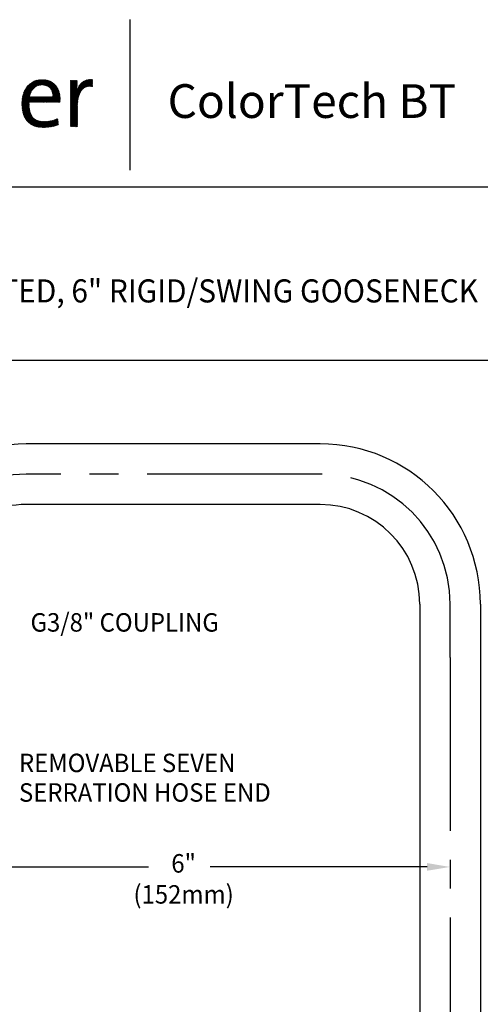
# Model space of a CAD drawing. Extents: x 1.4 to 20.4, y 0.9 to 26.
# Drawn here: x 7.3 to 12.3, y 15.3 to 26 of the extents above; entities that cross this region are included whole.
import ezdxf
from ezdxf.enums import TextEntityAlignment as Align

# ---------------------------------------------------------------- set-up
doc = ezdxf.new("R2010")
doc.units = 0
doc.header["$LTSCALE"] = 2.5
doc.header["$MEASUREMENT"] = 0
doc.linetypes.add('CENTER2', pattern=[1.125, 0.75, -0.125, 0.125, -0.125])
doc.layers.get('0').update_dxf_attribs({"linetype": 'CONTINUOUS'})
doc.layers.get('DEFPOINTS').update_dxf_attribs({"linetype": 'CONTINUOUS'})
for name, color, linetype in [('BORDER', 7, 'CONTINUOUS'), ('CENTER', 1, 'CENTER2'), ('DIM', 7, 'CONTINUOUS')]:
    doc.layers.add(name, color=color, linetype=linetype)
doc.styles.add('PLATE', font='MyriadPro-Regular.ttf')
doc.styles.add('ROMAND', font='MyriadPro-Regular.ttf')
doc.styles.get("Standard").update_dxf_attribs({"font": 'MyriadPro-Regular.ttf'})

# ---------------------------------------------------------------- blocks, each defined once
blk = doc.blocks.new('WTITLE')
at = {"color": 4}
blk.add_line((-4.8377, -0.1008), (-4.8377, -0.7527), dxfattribs=at)
at = {"color": 4, "linetype": 'Continuous'}
for p, q in [((-5.3049, -0.4473), (-5.2184, -0.3607)), ((-5.3046, -0.4448), (-5.2205, -0.3607)), ((-5.3043, -0.4423), (-5.2228, -0.3608)), ((-5.3039, -0.4397), (-5.2251, -0.3609)), ((-5.3034, -0.4371), (-5.2274, -0.3611)), ((-5.3029, -0.4344), (-5.2298, -0.3613)), ((-5.3023, -0.4316), (-5.2323, -0.3617)), ((-5.3016, -0.4288), (-5.2349, -0.3621)), ((-5.3007, -0.4258), (-5.2375, -0.3626)), ((-5.2998, -0.4227), (-5.2403, -0.3632)), ((-5.2988, -0.4195), (-5.2432, -0.364)), ((-5.2975, -0.4161), (-5.2464, -0.3649)), ((-5.296, -0.4124), (-5.2497, -0.3661)), ((-5.2943, -0.4085), (-5.2533, -0.3676)), ((-5.292, -0.4041), (-5.2574, -0.3695)), ((-5.289, -0.399), (-5.2622, -0.3722)), ((-5.2842, -0.392), (-5.2689, -0.3767)), ((-5.2459, -0.3904), (-5.2162, -0.3607)), ((-5.2414, -0.388), (-5.2141, -0.3608)), ((-5.2377, -0.3865), (-5.2121, -0.3609)), ((-5.2345, -0.3855), (-5.21, -0.361)), ((-5.2316, -0.3848), (-5.2081, -0.3612)), ((-5.229, -0.3842), (-5.2061, -0.3614)), ((-5.2265, -0.3839), (-5.2042, -0.3616)), ((-5.2241, -0.3837), (-5.2023, -0.3619)), ((-5.2218, -0.3836), (-5.2005, -0.3622)), ((-5.2196, -0.3835), (-5.1987, -0.3626)), ((-5.2175, -0.3836), (-5.1969, -0.3629)), ((-5.2155, -0.3837), (-5.1951, -0.3633)), ((-5.2135, -0.3839), (-5.1934, -0.3638)), ((-5.2116, -0.3841), (-5.1917, -0.3643)), ((-5.2097, -0.3844), (-5.1901, -0.3648)), ((-5.2079, -0.3848), (-5.1884, -0.3653)), ((-5.2062, -0.3852), (-5.1869, -0.3659)), ((-5.2045, -0.3856), (-5.1853, -0.3665)), ((-5.2028, -0.3861), (-5.1838, -0.3671)), ((-5.2012, -0.3867), (-5.1823, -0.3678)), ((-5.1996, -0.3873), (-5.1808, -0.3684)), ((-5.1981, -0.3879), (-5.1793, -0.3691)), ((-5.1967, -0.3886), (-5.1779, -0.3699)), ((-5.1952, -0.3894), (-5.1765, -0.3707)), ((-5.1939, -0.3902), (-5.1752, -0.3715)), ((-5.1925, -0.391), (-5.1738, -0.3723)), ((-5.1912, -0.3918), (-5.1725, -0.3731)), ((-5.19, -0.3927), (-5.1712, -0.374)), ((-5.1888, -0.3937), (-5.17, -0.3749)), ((-5.1876, -0.3947), (-5.1688, -0.3758)), ((-5.1865, -0.3957), (-5.1676, -0.3768)), ((-5.1854, -0.3968), (-5.1664, -0.3778)), ((-5.1843, -0.3979), (-5.1652, -0.3788)), ((-5.1833, -0.399), (-5.1641, -0.3798)), ((-5.1823, -0.4002), (-5.163, -0.3809)), ((-5.1814, -0.4014), (-5.162, -0.382)), ((-5.1805, -0.4027), (-5.1609, -0.3831)), ((-5.0958, -0.4453), (-5.0107, -0.3602)), ((-5.0958, -0.4475), (-5.0084, -0.3602)), ((-5.0958, -0.4497), (-5.0063, -0.3602)), ((-5.0958, -0.4432), (-5.0129, -0.3603)), ((-5.0958, -0.4518), (-5.0042, -0.3603)), ((-5.0958, -0.441), (-5.0153, -0.3605)), ((-5.0958, -0.3655), (-5.0946, -0.3643)), ((-5.0958, -0.3676), (-5.0925, -0.3643)), ((-5.0958, -0.3698), (-5.0903, -0.3643)), ((-5.0958, -0.3719), (-5.0881, -0.3643)), ((-5.0958, -0.3741), (-5.086, -0.3643)), ((-5.0958, -0.3763), (-5.0838, -0.3643)), ((-5.0958, -0.3784), (-5.0817, -0.3643)), ((-5.0958, -0.3806), (-5.0795, -0.3643)), ((-5.0958, -0.3827), (-5.0773, -0.3643)), ((-5.0958, -0.3849), (-5.0752, -0.3643)), ((-5.0958, -0.3871), (-5.073, -0.3643)), ((-5.0958, -0.3892), (-5.0709, -0.3643)), ((-5.0958, -0.3914), (-5.0687, -0.3643)), ((-5.0958, -0.3935), (-5.0665, -0.3643)), ((-5.0958, -0.3957), (-5.0661, -0.366)), ((-5.0958, -0.3979), (-5.0661, -0.3682)), ((-5.0958, -0.4), (-5.0662, -0.3704)), ((-5.0958, -0.4022), (-5.0663, -0.3727)), ((-5.0958, -0.4043), (-5.0664, -0.3749)), ((-5.0958, -0.4065), (-5.0665, -0.3772)), ((-5.0958, -0.4086), (-5.0666, -0.3795)), ((-5.0958, -0.4108), (-5.0668, -0.3818)), ((-5.0695, -0.4126), (-5.0178, -0.3609)), ((-5.0685, -0.4094), (-5.0204, -0.3613)), ((-5.0673, -0.4061), (-5.0231, -0.3619)), ((-5.066, -0.4026), (-5.0261, -0.3627)), ((-5.0643, -0.3987), (-5.0294, -0.3638)), ((-5.0622, -0.3945), (-5.0331, -0.3654)), ((-5.0592, -0.3894), (-5.0376, -0.3677)), ((-5.054, -0.382), (-5.0444, -0.3724)), ((-5.0429, -0.4011), (-5.0022, -0.3604)), ((-5.0345, -0.3949), (-5.0002, -0.3606)), ((-5.0303, -0.3928), (-4.9996, -0.3621)), ((-5.0269, -0.3916), (-4.9997, -0.3643)), ((-5.0239, -0.3908), (-4.9998, -0.3666)), ((-5.0212, -0.3902), (-4.9999, -0.3688)), ((-5.0187, -0.3898), (-4.9999, -0.3711)), ((-5.0163, -0.3896), (-5, -0.3733)), ((-5.014, -0.3894), (-5.0001, -0.3756)), ((-5.0118, -0.3894), (-5.0002, -0.3778)), ((-5.0097, -0.3894), (-5.0003, -0.3801)), ((-5.0076, -0.3896), (-5.0004, -0.3823)), ((-5.3058, -0.4589), (-5.2704, -0.4235)), ((-5.3057, -0.4567), (-5.2693, -0.4202)), ((-5.3056, -0.4544), (-5.2679, -0.4167)), ((-5.3054, -0.4521), (-5.2661, -0.4127)), ((-5.3052, -0.4497), (-5.2634, -0.4078)), ((-5.1945, -0.4577), (-5.1459, -0.4091)), ((-5.1923, -0.4577), (-5.1454, -0.4108)), ((-5.1902, -0.4577), (-5.1449, -0.4124)), ((-5.188, -0.4577), (-5.1444, -0.4141)), ((-5.1859, -0.4577), (-5.144, -0.4158)), ((-5.1837, -0.4577), (-5.1435, -0.4175)), ((-5.1816, -0.4577), (-5.1431, -0.4193)), ((-5.1797, -0.404), (-5.1599, -0.3843)), ((-5.1794, -0.4577), (-5.1428, -0.4211)), ((-5.1789, -0.4054), (-5.1589, -0.3854)), ((-5.1781, -0.4068), (-5.1579, -0.3866)), ((-5.1774, -0.4082), (-5.157, -0.3878)), ((-5.1772, -0.4577), (-5.1424, -0.4229)), ((-5.1767, -0.4097), (-5.1561, -0.3891)), ((-5.176, -0.4112), (-5.1552, -0.3903)), ((-5.1754, -0.4127), (-5.1543, -0.3916)), ((-5.1751, -0.4577), (-5.1421, -0.4248)), ((-5.1749, -0.4143), (-5.1535, -0.393)), ((-5.1744, -0.416), (-5.1527, -0.3943)), ((-5.1739, -0.4177), (-5.1519, -0.3957)), ((-5.1735, -0.4194), (-5.1511, -0.3971)), ((-5.1731, -0.4212), (-5.1504, -0.3985)), ((-5.1728, -0.4231), (-5.1497, -0.3999)), ((-5.1725, -0.425), (-5.149, -0.4014)), ((-5.1723, -0.4269), (-5.1483, -0.4029)), ((-5.1722, -0.4289), (-5.1477, -0.4044)), ((-5.1721, -0.431), (-5.1471, -0.406)), ((-5.172, -0.4331), (-5.1465, -0.4075)), ((-5.0958, -0.413), (-5.0669, -0.3841)), ((-5.0958, -0.4151), (-5.0671, -0.3865)), ((-5.0958, -0.4173), (-5.0673, -0.3888)), ((-5.0958, -0.4194), (-5.0675, -0.3912)), ((-5.0958, -0.4216), (-5.0678, -0.3936)), ((-5.0958, -0.4238), (-5.068, -0.396)), ((-5.0958, -0.4259), (-5.0683, -0.3984)), ((-5.0958, -0.4281), (-5.0686, -0.4009)), ((-5.0958, -0.454), (-5.0444, -0.4026)), ((-5.0958, -0.4302), (-5.0689, -0.4033)), ((-5.0958, -0.4324), (-5.0692, -0.4058)), ((-5.0958, -0.4346), (-5.0696, -0.4083)), ((-5.0958, -0.4367), (-5.0699, -0.4109)), ((-5.0958, -0.4561), (-5.0512, -0.4116)), ((-5.0958, -0.4389), (-5.0703, -0.4134)), ((-5.0958, -0.4583), (-5.0539, -0.4164)), ((-5.0958, -0.4605), (-5.0557, -0.4204)), ((-5.0958, -0.4626), (-5.0572, -0.424)), ((-5.0056, -0.3897), (-5.0005, -0.3846)), ((-5.0037, -0.3899), (-5.0006, -0.3868)), ((-5.0018, -0.3902), (-5.0007, -0.3891)), ((-5.3059, -0.4612), (-5.2712, -0.4265)), ((-5.3059, -0.4634), (-5.2719, -0.4294)), ((-5.3059, -0.4655), (-5.2725, -0.4321)), ((-5.3059, -0.4677), (-5.273, -0.4347)), ((-5.3059, -0.4698), (-5.2714, -0.4353)), ((-5.3058, -0.4719), (-5.2692, -0.4353)), ((-5.3057, -0.474), (-5.267, -0.4353)), ((-5.3056, -0.476), (-5.2649, -0.4353)), ((-5.3055, -0.4781), (-5.2627, -0.4353)), ((-5.3054, -0.4801), (-5.2606, -0.4353)), ((-5.3052, -0.4821), (-5.2584, -0.4353)), ((-5.305, -0.4841), (-5.2562, -0.4353)), ((-5.3048, -0.486), (-5.2541, -0.4353)), ((-5.3046, -0.4879), (-5.2746, -0.458)), ((-5.3044, -0.4899), (-5.2747, -0.4602)), ((-5.3041, -0.4918), (-5.2747, -0.4624)), ((-5.3038, -0.4936), (-5.2748, -0.4646)), ((-5.3035, -0.4955), (-5.2747, -0.4667)), ((-5.3032, -0.4973), (-5.2747, -0.4688)), ((-5.2744, -0.4577), (-5.2519, -0.4353)), ((-5.2722, -0.4577), (-5.2498, -0.4353)), ((-5.2701, -0.4577), (-5.2476, -0.4353)), ((-5.2679, -0.4577), (-5.2454, -0.4353)), ((-5.2657, -0.4577), (-5.2433, -0.4353)), ((-5.2636, -0.4577), (-5.2411, -0.4353)), ((-5.2614, -0.4577), (-5.239, -0.4353)), ((-5.2593, -0.4577), (-5.2368, -0.4353)), ((-5.2571, -0.4577), (-5.2347, -0.4353)), ((-5.255, -0.4577), (-5.2325, -0.4353)), ((-5.2528, -0.4577), (-5.2303, -0.4353)), ((-5.2506, -0.4577), (-5.2282, -0.4353)), ((-5.2485, -0.4577), (-5.226, -0.4353)), ((-5.2463, -0.4577), (-5.2239, -0.4353)), ((-5.2442, -0.4577), (-5.2217, -0.4353)), ((-5.242, -0.4577), (-5.2195, -0.4353)), ((-5.2398, -0.4577), (-5.2174, -0.4353)), ((-5.2377, -0.4577), (-5.2152, -0.4353)), ((-5.2355, -0.4577), (-5.2131, -0.4353)), ((-5.2334, -0.4577), (-5.2109, -0.4353)), ((-5.2312, -0.4577), (-5.2087, -0.4353)), ((-5.229, -0.4577), (-5.2066, -0.4353)), ((-5.2269, -0.4577), (-5.2044, -0.4353)), ((-5.2247, -0.4577), (-5.2023, -0.4353)), ((-5.2226, -0.4577), (-5.2001, -0.4353)), ((-5.2204, -0.4577), (-5.198, -0.4353)), ((-5.2183, -0.4577), (-5.1958, -0.4353)), ((-5.2161, -0.4577), (-5.1936, -0.4353)), ((-5.2139, -0.4577), (-5.1915, -0.4353)), ((-5.2118, -0.4577), (-5.1893, -0.4353)), ((-5.2096, -0.4577), (-5.1872, -0.4353)), ((-5.2075, -0.4577), (-5.185, -0.4353)), ((-5.2053, -0.4577), (-5.1828, -0.4353)), ((-5.2031, -0.4577), (-5.1807, -0.4353)), ((-5.201, -0.4577), (-5.1785, -0.4353)), ((-5.1988, -0.4577), (-5.1764, -0.4353)), ((-5.1967, -0.4577), (-5.1742, -0.4353)), ((-5.1729, -0.4577), (-5.1419, -0.4267)), ((-5.1708, -0.4577), (-5.1416, -0.4286)), ((-5.1686, -0.4577), (-5.1414, -0.4305)), ((-5.1664, -0.4577), (-5.1412, -0.4325)), ((-5.1643, -0.4577), (-5.141, -0.4345)), ((-5.1621, -0.4577), (-5.1409, -0.4365)), ((-5.16, -0.4577), (-5.1408, -0.4386)), ((-5.1578, -0.4577), (-5.1408, -0.4407)), ((-5.1556, -0.4577), (-5.1408, -0.4428)), ((-5.1535, -0.4577), (-5.1408, -0.445)), ((-5.1513, -0.4577), (-5.1408, -0.4472)), ((-5.1492, -0.4577), (-5.1409, -0.4494)), ((-5.147, -0.4577), (-5.141, -0.4517)), ((-5.1449, -0.4577), (-5.1412, -0.454)), ((-5.1427, -0.4577), (-5.1414, -0.4564)), ((-5.0958, -0.4648), (-5.0583, -0.4273)), ((-5.0958, -0.4669), (-5.0593, -0.4305)), ((-5.0958, -0.4691), (-5.0602, -0.4335)), ((-5.0958, -0.4713), (-5.0609, -0.4364)), ((-5.0958, -0.4734), (-5.0616, -0.4392)), ((-5.0958, -0.4756), (-5.0621, -0.4419)), ((-5.0958, -0.4777), (-5.0626, -0.4446)), ((-5.0958, -0.4799), (-5.0631, -0.4472)), ((-5.0958, -0.482), (-5.0635, -0.4497)), ((-5.0958, -0.4842), (-5.0638, -0.4522)), ((-5.0958, -0.4864), (-5.0641, -0.4547)), ((-5.0958, -0.4885), (-5.0644, -0.4571)), ((-5.0958, -0.4907), (-5.0646, -0.4595)), ((-5.0958, -0.4928), (-5.0648, -0.4619)), ((-5.0958, -0.495), (-5.065, -0.4642)), ((-5.0958, -0.4972), (-5.0652, -0.4665)), ((-5.0958, -0.4993), (-5.0653, -0.4688)), ((-5.3028, -0.4991), (-5.2747, -0.4709)), ((-5.3024, -0.5009), (-5.2746, -0.473)), ((-5.302, -0.5026), (-5.2745, -0.4751)), ((-5.3016, -0.5044), (-5.2743, -0.4771)), ((-5.3012, -0.5061), (-5.2742, -0.4791)), ((-5.3007, -0.5078), (-5.274, -0.4811)), ((-5.3002, -0.5095), (-5.2738, -0.483)), ((-5.2997, -0.5111), (-5.2735, -0.4849)), ((-5.2992, -0.5128), (-5.2732, -0.4868)), ((-5.2986, -0.5144), (-5.2729, -0.4887)), ((-5.2981, -0.516), (-5.2726, -0.4905)), ((-5.2975, -0.5175), (-5.2723, -0.4923)), ((-5.2969, -0.5191), (-5.2719, -0.4941)), ((-5.2962, -0.5206), (-5.2715, -0.4958)), ((-5.2956, -0.5221), (-5.2711, -0.4976)), ((-5.2949, -0.5235), (-5.2706, -0.4993)), ((-5.2942, -0.525), (-5.2701, -0.5009)), ((-5.2934, -0.5264), (-5.2696, -0.5026)), ((-5.2927, -0.5278), (-5.269, -0.5042)), ((-5.2919, -0.5292), (-5.2685, -0.5058)), ((-5.2911, -0.5306), (-5.2678, -0.5073)), ((-5.2903, -0.5319), (-5.2672, -0.5088)), ((-5.2894, -0.5332), (-5.2665, -0.5103)), ((-5.0958, -0.5015), (-5.0654, -0.4711)), ((-5.0958, -0.5036), (-5.0655, -0.4733)), ((-5.0958, -0.5058), (-5.0656, -0.4756)), ((-5.0958, -0.5079), (-5.0656, -0.4778)), ((-5.0958, -0.5101), (-5.0656, -0.48)), ((-5.0958, -0.5123), (-5.0657, -0.4821)), ((-5.0958, -0.5144), (-5.0657, -0.4843)), ((-5.0958, -0.5166), (-5.0657, -0.4865)), ((-5.0958, -0.5187), (-5.0657, -0.4886)), ((-5.0958, -0.5209), (-5.0657, -0.4908)), ((-5.0958, -0.5231), (-5.0657, -0.4929)), ((-5.0958, -0.5252), (-5.0657, -0.4951)), ((-5.0958, -0.5274), (-5.0657, -0.4973)), ((-5.0958, -0.5295), (-5.0657, -0.4994)), ((-5.0958, -0.5317), (-5.0657, -0.5016)), ((-5.0958, -0.5339), (-5.0657, -0.5037)), ((-5.0958, -0.536), (-5.0657, -0.5059)), ((-5.0958, -0.5382), (-5.0657, -0.5081)), ((-5.0958, -0.5403), (-5.0657, -0.5102)), ((-5.2885, -0.5345), (-5.2658, -0.5118)), ((-5.2876, -0.5358), (-5.2651, -0.5132)), ((-5.2867, -0.537), (-5.2643, -0.5146)), ((-5.2858, -0.5382), (-5.2635, -0.516)), ((-5.2848, -0.5394), (-5.2627, -0.5173)), ((-5.2838, -0.5406), (-5.2619, -0.5186)), ((-5.2828, -0.5417), (-5.261, -0.5199)), ((-5.2818, -0.5428), (-5.2601, -0.5211)), ((-5.2807, -0.5439), (-5.2591, -0.5223)), ((-5.2796, -0.545), (-5.2581, -0.5235)), ((-5.2785, -0.5461), (-5.2571, -0.5246)), ((-5.2774, -0.5471), (-5.256, -0.5257)), ((-5.2762, -0.5481), (-5.255, -0.5268)), ((-5.2751, -0.5491), (-5.2538, -0.5278)), ((-5.2738, -0.55), (-5.2527, -0.5288)), ((-5.2726, -0.5509), (-5.2515, -0.5298)), ((-5.2714, -0.5518), (-5.2503, -0.5308)), ((-5.2701, -0.5527), (-5.249, -0.5317)), ((-5.2688, -0.5536), (-5.2477, -0.5325)), ((-5.2674, -0.5544), (-5.2464, -0.5333)), ((-5.2661, -0.5552), (-5.245, -0.5341)), ((-5.2647, -0.556), (-5.2436, -0.5349)), ((-5.2633, -0.5567), (-5.2422, -0.5356)), ((-5.2619, -0.5575), (-5.2407, -0.5363)), ((-5.2604, -0.5582), (-5.2392, -0.537)), ((-5.2589, -0.5588), (-5.2377, -0.5376)), ((-5.2574, -0.5595), (-5.2361, -0.5382)), ((-5.2559, -0.5601), (-5.2345, -0.5387)), ((-5.2543, -0.5607), (-5.2328, -0.5392)), ((-5.2527, -0.5613), (-5.2311, -0.5397)), ((-5.2511, -0.5618), (-5.2294, -0.5401)), ((-5.2495, -0.5623), (-5.2276, -0.5405)), ((-5.2478, -0.5628), (-5.2258, -0.5408)), ((-5.2461, -0.5633), (-5.224, -0.5412)), ((-5.2444, -0.5638), (-5.2221, -0.5414)), ((-5.2427, -0.5642), (-5.2202, -0.5417)), ((-5.2409, -0.5646), (-5.2182, -0.5419)), ((-5.2391, -0.5649), (-5.2162, -0.542)), ((-5.2373, -0.5653), (-5.2142, -0.5422)), ((-5.2354, -0.5656), (-5.2121, -0.5422)), ((-5.2336, -0.5658), (-5.21, -0.5423)), ((-5.2317, -0.5661), (-5.2078, -0.5423)), ((-5.2297, -0.5663), (-5.2057, -0.5423)), ((-5.2278, -0.5665), (-5.2034, -0.5422)), ((-5.2258, -0.5667), (-5.2012, -0.5421)), ((-5.2238, -0.5669), (-5.1989, -0.5419)), ((-5.2217, -0.567), (-5.1965, -0.5418)), ((-5.2197, -0.5671), (-5.1941, -0.5415)), ((-5.2176, -0.5671), (-5.1917, -0.5412)), ((-5.2154, -0.5672), (-5.1892, -0.5409)), ((-5.2133, -0.5672), (-5.1866, -0.5405)), ((-5.2111, -0.5672), (-5.1841, -0.5401)), ((-5.2089, -0.5671), (-5.1814, -0.5396)), ((-5.2067, -0.5671), (-5.1787, -0.539)), ((-5.2044, -0.567), (-5.1759, -0.5384)), ((-5.2022, -0.5669), (-5.173, -0.5377)), ((-5.1999, -0.5667), (-5.1701, -0.5369)), ((-5.1975, -0.5665), (-5.167, -0.536)), ((-5.1952, -0.5663), (-5.1638, -0.5349)), ((-5.1928, -0.5661), (-5.1604, -0.5337)), ((-5.1904, -0.5658), (-5.1568, -0.5323)), ((-5.1879, -0.5655), (-5.1529, -0.5306)), ((-5.1854, -0.5652), (-5.1507, -0.5304)), ((-5.1828, -0.5648), (-5.1504, -0.5324)), ((-5.1802, -0.5643), (-5.1502, -0.5343)), ((-5.1776, -0.5639), (-5.15, -0.5363)), ((-5.1749, -0.5633), (-5.1498, -0.5382)), ((-5.1721, -0.5627), (-5.1496, -0.5402)), ((-5.1693, -0.5621), (-5.1494, -0.5421)), ((-5.1664, -0.5613), (-5.1492, -0.5441)), ((-5.1634, -0.5605), (-5.149, -0.546)), ((-5.1604, -0.5596), (-5.1488, -0.548)), ((-5.1572, -0.5586), (-5.1486, -0.5499)), ((-5.1539, -0.5574), (-5.1483, -0.5519)), ((-5.1504, -0.5561), (-5.1481, -0.5538)), ((-5.0958, -0.5425), (-5.0657, -0.5124)), ((-5.0958, -0.5446), (-5.0657, -0.5145)), ((-5.0958, -0.5468), (-5.0657, -0.5167)), ((-5.0958, -0.549), (-5.0657, -0.5188)), ((-5.0958, -0.5511), (-5.0657, -0.521)), ((-5.0958, -0.5533), (-5.0657, -0.5232)), ((-5.0958, -0.5554), (-5.0657, -0.5253)), ((-5.0958, -0.5576), (-5.0657, -0.5275)), ((-5.0958, -0.5598), (-5.0657, -0.5296)), ((-5.0958, -0.5619), (-5.0657, -0.5318)), ((-5.0953, -0.5636), (-5.0657, -0.534)), ((-5.0931, -0.5636), (-5.0657, -0.5361)), ((-5.091, -0.5636), (-5.0657, -0.5383)), ((-5.0888, -0.5636), (-5.0657, -0.5404)), ((-5.0866, -0.5636), (-5.0657, -0.5426)), ((-5.0845, -0.5636), (-5.0657, -0.5448)), ((-5.0823, -0.5636), (-5.0657, -0.5469)), ((-5.0802, -0.5636), (-5.0657, -0.5491)), ((-5.078, -0.5636), (-5.0657, -0.5512)), ((-5.0758, -0.5636), (-5.0657, -0.5534)), ((-5.0737, -0.5636), (-5.0657, -0.5555)), ((-5.0715, -0.5636), (-5.0657, -0.5577)), ((-5.0694, -0.5636), (-5.0657, -0.5599)), ((-5.0672, -0.5636), (-5.0657, -0.562))]:
    blk.add_line(p, q, dxfattribs=at)
for p, q in [((-7.7035, -0.8247), (-0.0785, -0.8247)), ((-7.7035, -1.5747), (-0.0785, -1.5747))]:
    blk.add_line(p, q)
at = {"color": 4, "insert": (-4.6747, -0.3802), "char_height": 0.146168, "attachment_point": 1}
blk.add_mtext_dynamic_manual_height_columns('ColorTech BT', width=1.82523, gutter_width=0.5, heights=[0], dxfattribs=at)
at = {"style": 'PLATE', "width": 0.95}
for tag, p, height in [('PLATE1', (-7.7035, -1.0247), 0.14), ('DESC1', (-7.7035, -1.1847), 0.1), ('DESC1', (-7.7035, -1.3447), 0.1), ('DESC1', (-7.7035, -1.5047), 0.1), ('PLATE2', (-7.7035, -1.7747), 0.14), ('DESC2', (-7.7035, -1.9347), 0.1), ('DESC2', (-7.7035, -2.0947), 0.1), ('DESC2', (-7.7035, -2.2547), 0.1), ('DWG', (-4.331, -10.063), 0.14), ('REV', (-1.7936, -10.0611), 0.1)]:
    blk.add_attdef(tag, p, '', height=height, dxfattribs=at)

msp = doc.modelspace()

# ---------------------------------------------------------------- linework, layer by layer
for p, q in [((10.603, 21.407), (7.416, 21.407)), ((10.602, 20.751), (7.416, 20.751)), ((11.68, 19.673), (11.68, 13.938)), ((12.337, 19.673), (12.337, 13.938))]:
    msp.add_line(p, q)
for centre, radius, start, end in [((7.414, 19.673), 1.734, 89.9182, 181.5574), ((10.603, 19.673), 1.734, 360, 90), ((7.414, 19.673), 1.078, 89.9182, 182.5056), ((10.602, 19.673), 1.078, 0, 90)]:
    msp.add_arc(centre, radius, start, end)
at = {"layer": 'CENTER'}
for p, q in [((10.603, 21.079), (7.416, 21.079)), ((10.603, 21.079), (7.416, 21.079)), ((10.603, 21.079), (10.597, 21.079)), ((12.009, 19.094), (12.009, 19.673)), ((12.009, 19.094), (12.009, 7.338))]:
    msp.add_line(p, q, dxfattribs=at)
for centre, start, end in [((7.414, 19.673), 89.9182, 181.9208), ((10.603, 19.673), 0, 90)]:
    msp.add_arc(centre, 1.406, start, end, dxfattribs=at)
at = {"layer": 'DEFPOINTS', "color": 0, "linetype": 'ByBlock'}
for p in [(7.414, 21.407), (7.416, 21.407), (7.416, 21.407), (7.416, 21.407), (12.009, 16.828)]:
    msp.add_point(p, dxfattribs=at)
at = {"layer": 'DIM', "color": 2, "linetype": 'ByBlock'}
for p, q in [((6.259, 16.828), (8.741, 16.828)), ((11.759, 16.828), (9.409, 16.828))]:
    msp.add_line(p, q, dxfattribs=at)
msp.add_solid([(11.759, 16.87), (11.759, 16.787), (12.009, 16.828)], dxfattribs=at)

# ---------------------------------------------------------------- block references
at = {"layer": 'BORDER'}
ref = msp.add_blockref('WTITLE', (20.635, 26.251), dxfattribs=dict(at, xscale=2.5, yscale=2.5, zscale=2.5))
ref.add_attrib('DESC1', 'LABORATORY MIXER TAP, DECK MOUNTED, 6" RIGID/SWING GOOSENECK', (1.376, 22.938), dxfattribs={"layer": '0', "height": 0.25, "style": 'PLATE', "width": 0.95})

# ---------------------------------------------------------------- texts
at = {"layer": 'DIM', "style": 'ROMAND', "width": 0.95}
for s, p in [('G3/8" COUPLING', (7.463, 19.475)), ('REMOVABLE SEVEN', (7.338, 17.954)), ('SERRATION HOSE END', (7.338, 17.634))]:
    msp.add_text(s, height=0.2, dxfattribs=at).set_placement(p, align=Align.MIDDLE_LEFT)
at = {"layer": 'DIM', "linetype": 'ByBlock', "style": 'ROMAND', "width": 0.95}
for s, p in [('6"', (9.122, 16.841)), ('(152mm)', (9.122, 16.505))]:
    msp.add_text(s, height=0.2, dxfattribs=at).set_placement(p, align=Align.MIDDLE)

doc.saveas('drawing.dxf')
